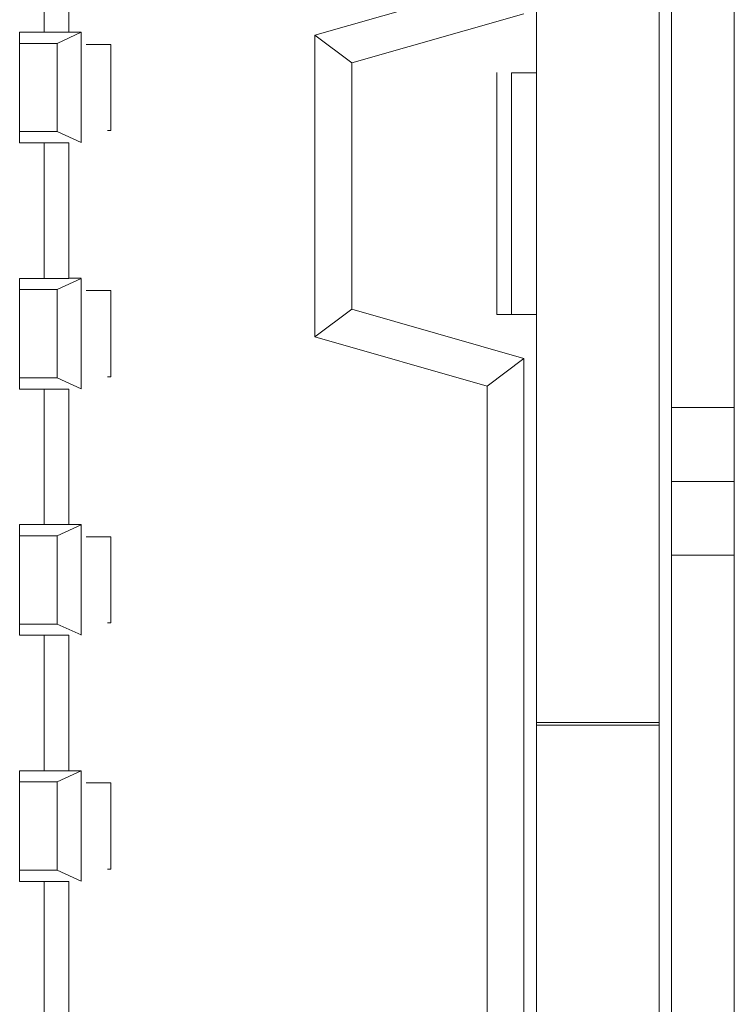
# Model space of a CAD drawing. Units: millimetres. Extents: x 121 to 221, y 620 to 720.
# Drawn here: x 166 to 166, y 679 to 679 of the extents above; entities that cross this region are included whole.
import ezdxf

# ---------------------------------------------------------------- set-up
doc = ezdxf.new("R2010")
doc.units = ezdxf.units.MM

# ---------------------------------------------------------------- blocks, each defined once
blk = doc.blocks.new('block 23067')
at = {"color": 7, "lineweight": 5}
blk.add_lwpolyline([(844.8215, 726.7736), (844.8215, 730.5735)], dxfattribs=at)
blk = doc.blocks.new('block 23066')
blk.add_blockref('block 23067', (0, 0))
blk = doc.blocks.new('block 22865')
at = {"color": 7, "lineweight": 5}
blk.add_lwpolyline([(843.1416, 729.4986), (843.1416, 729.8486)], dxfattribs=at)
blk = doc.blocks.new('block 22864')
blk.add_blockref('block 22865', (0, 0))
blk = doc.blocks.new('block 22821')
at = {"color": 7, "lineweight": 5}
blk.add_lwpolyline([(844.6716, 726.8866), (844.6716, 730.4605)], dxfattribs=at)
blk = doc.blocks.new('block 22820')
blk.add_blockref('block 22821', (0, 0))
blk = doc.blocks.new('block 22581')
at = {"color": 7, "lineweight": 5}
blk.add_lwpolyline([(843.0218, 729.4494), (843.0218, 729.8979)], dxfattribs=at)
blk = doc.blocks.new('block 22580')
blk.add_blockref('block 22581', (0, 0))
blk = doc.blocks.new('block 22509')
at = {"color": 7, "lineweight": 5}
blk.add_lwpolyline([(842.9236, 729.4941), (842.9236, 729.8531)], dxfattribs=at)
blk = doc.blocks.new('block 22508')
blk.add_blockref('block 22509', (0, 0))
blk = doc.blocks.new('block 22135')
at = {"color": 7, "lineweight": 5}
blk.add_lwpolyline([(842.7716, 729.4487), (842.7716, 729.8986)], dxfattribs=at)
blk = doc.blocks.new('block 22134')
blk.add_blockref('block 22135', (0, 0))
blk = doc.blocks.new('block 22009')
at = {"color": 7, "lineweight": 5}
blk.add_lwpolyline([(845.4216, 727.5735), (845.4216, 729.7735)], dxfattribs=at)
blk = doc.blocks.new('block 22008')
blk.add_blockref('block 22009', (0, 0))
blk = doc.blocks.new('block 21925')
at = {"color": 7, "lineweight": 5}
blk.add_lwpolyline([(844.8718, 729.0938), (844.8718, 733.6007)], dxfattribs=at)
blk = doc.blocks.new('block 21924')
blk.add_blockref('block 21925', (0, 0))
blk = doc.blocks.new('block 21921')
at = {"color": 7, "lineweight": 5}
blk.add_lwpolyline([(845.3717, 729.0938), (845.3717, 733.6007)], dxfattribs=at)
blk = doc.blocks.new('block 21920')
blk.add_blockref('block 21921', (0, 0))
blk = doc.blocks.new('block 20777')
at = {"color": 7, "lineweight": 5}
blk.add_lwpolyline([(845.6765, 723.2737), (845.6765, 734.0734)], dxfattribs=at)
blk = doc.blocks.new('block 20776')
blk.add_blockref('block 20777', (0, 0))
blk = doc.blocks.new('block 22863')
at = {"color": 7, "lineweight": 5}
blk.add_lwpolyline([(843.1416, 729.4986), (843.1286, 729.4986)], dxfattribs=at)
blk = doc.blocks.new('block 22862')
blk.add_blockref('block 22863', (0, 0))
blk = doc.blocks.new('block 22861')
at = {"color": 7, "lineweight": 5}
blk.add_lwpolyline([(843.1416, 728.8485), (843.0417, 728.8485)], dxfattribs=at)
blk = doc.blocks.new('block 22860')
blk.add_blockref('block 22861', (0, 0))
blk = doc.blocks.new('block 22859')
at = {"color": 7, "lineweight": 5}
blk.add_lwpolyline([(843.1416, 728.4985), (843.1416, 728.8485)], dxfattribs=at)
blk = doc.blocks.new('block 22858')
blk.add_blockref('block 22859', (0, 0))
blk = doc.blocks.new('block 22857')
at = {"color": 7, "lineweight": 5}
blk.add_lwpolyline([(843.1416, 728.4985), (843.1286, 728.4985)], dxfattribs=at)
blk = doc.blocks.new('block 22856')
blk.add_blockref('block 22857', (0, 0))
blk = doc.blocks.new('block 22693')
at = {"color": 7, "lineweight": 5}
blk.add_lwpolyline([(844.8718, 729.0838), (844.8718, 729.0938)], dxfattribs=at)
blk = doc.blocks.new('block 22692')
blk.add_blockref('block 22693', (0, 0))
blk = doc.blocks.new('block 22691')
at = {"color": 7, "lineweight": 5}
blk.add_lwpolyline([(845.3717, 729.0938), (845.3717, 729.0838)], dxfattribs=at)
blk = doc.blocks.new('block 22690')
blk.add_blockref('block 22691', (0, 0))
blk = doc.blocks.new('block 22625')
at = {"color": 7, "lineweight": 5}
blk.add_lwpolyline([(843.0218, 728.8978), (843.0218, 728.8978)], dxfattribs=at)
blk = doc.blocks.new('block 22624')
blk.add_blockref('block 22625', (0, 0))
blk = doc.blocks.new('block 22623')
at = {"color": 7, "lineweight": 5}
blk.add_lwpolyline([(843.0218, 728.8985), (842.9715, 728.8985)], dxfattribs=at)
blk = doc.blocks.new('block 22622')
blk.add_blockref('block 22623', (0, 0))
blk = doc.blocks.new('block 22591')
at = {"color": 7, "lineweight": 5}
blk.add_lwpolyline([(843.0218, 728.8978), (842.9236, 728.853)], dxfattribs=at)
blk = doc.blocks.new('block 22590')
blk.add_blockref('block 22591', (0, 0))
blk = doc.blocks.new('block 22589')
at = {"color": 7, "lineweight": 5}
blk.add_lwpolyline([(843.0218, 728.4496), (843.0218, 728.8978)], dxfattribs=at)
blk = doc.blocks.new('block 22588')
blk.add_blockref('block 22589', (0, 0))
blk = doc.blocks.new('block 22587')
at = {"color": 7, "lineweight": 5}
blk.add_lwpolyline([(843.0218, 728.4486), (843.0218, 728.4486)], dxfattribs=at)
blk = doc.blocks.new('block 22586')
blk.add_blockref('block 22587', (0, 0))
blk = doc.blocks.new('block 22585')
at = {"color": 7, "lineweight": 5}
blk.add_lwpolyline([(843.0218, 728.4496), (842.9236, 728.4944)], dxfattribs=at)
blk = doc.blocks.new('block 22584')
blk.add_blockref('block 22585', (0, 0))
blk = doc.blocks.new('block 22579')
at = {"color": 7, "lineweight": 5}
blk.add_lwpolyline([(842.9236, 728.853), (842.7716, 728.853)], dxfattribs=at)
blk = doc.blocks.new('block 22578')
blk.add_blockref('block 22579', (0, 0))
blk = doc.blocks.new('block 22577')
at = {"color": 7, "lineweight": 5}
blk.add_lwpolyline([(842.7716, 728.4944), (842.9236, 728.4944)], dxfattribs=at)
blk = doc.blocks.new('block 22576')
blk.add_blockref('block 22577', (0, 0))
blk = doc.blocks.new('block 22575')
at = {"color": 7, "lineweight": 5}
blk.add_lwpolyline([(842.9236, 728.4944), (842.9236, 728.853)], dxfattribs=at)
blk = doc.blocks.new('block 22574')
blk.add_blockref('block 22575', (0, 0))
blk = doc.blocks.new('block 22573')
at = {"color": 7, "lineweight": 5}
blk.add_lwpolyline([(843.0218, 729.4487), (843.0218, 729.4487)], dxfattribs=at)
blk = doc.blocks.new('block 22572')
blk.add_blockref('block 22573', (0, 0))
blk = doc.blocks.new('block 22571')
at = {"color": 7, "lineweight": 5}
blk.add_lwpolyline([(843.0218, 729.4497), (842.9236, 729.4941)], dxfattribs=at)
blk = doc.blocks.new('block 22570')
blk.add_blockref('block 22571', (0, 0))
blk = doc.blocks.new('block 22511')
at = {"color": 7, "lineweight": 5}
blk.add_lwpolyline([(842.7716, 729.4941), (842.9236, 729.4941)], dxfattribs=at)
blk = doc.blocks.new('block 22510')
blk.add_blockref('block 22511', (0, 0))
blk = doc.blocks.new('block 22265')
at = {"color": 7, "lineweight": 5}
blk.add_lwpolyline([(842.9715, 728.8985), (842.9715, 729.4487)], dxfattribs=at)
blk = doc.blocks.new('block 22264')
blk.add_blockref('block 22265', (0, 0))
blk = doc.blocks.new('block 22263')
at = {"color": 7, "lineweight": 5}
blk.add_lwpolyline([(842.9715, 729.4487), (842.8715, 729.4487)], dxfattribs=at)
blk = doc.blocks.new('block 22262')
blk.add_blockref('block 22263', (0, 0))
blk = doc.blocks.new('block 22261')
at = {"color": 7, "lineweight": 5}
blk.add_lwpolyline([(842.9715, 728.8985), (842.8715, 728.8985)], dxfattribs=at)
blk = doc.blocks.new('block 22260')
blk.add_blockref('block 22261', (0, 0))
blk = doc.blocks.new('block 22257')
at = {"color": 7, "lineweight": 5}
blk.add_lwpolyline([(842.9715, 727.8984), (842.9715, 728.4486)], dxfattribs=at)
blk = doc.blocks.new('block 22256')
blk.add_blockref('block 22257', (0, 0))
blk = doc.blocks.new('block 22255')
at = {"color": 7, "lineweight": 5}
blk.add_lwpolyline([(842.9715, 728.4486), (842.8715, 728.4486)], dxfattribs=at)
blk = doc.blocks.new('block 22254')
blk.add_blockref('block 22255', (0, 0))
blk = doc.blocks.new('block 22147')
at = {"color": 7, "lineweight": 5}
blk.add_lwpolyline([(842.8715, 727.8984), (842.8715, 728.4486)], dxfattribs=at)
blk = doc.blocks.new('block 22146')
blk.add_blockref('block 22147', (0, 0))
blk = doc.blocks.new('block 22145')
at = {"color": 7, "lineweight": 5}
blk.add_lwpolyline([(842.8715, 728.4486), (842.7716, 728.4486)], dxfattribs=at)
blk = doc.blocks.new('block 22144')
blk.add_blockref('block 22145', (0, 0))
blk = doc.blocks.new('block 22143')
at = {"color": 7, "lineweight": 5}
blk.add_lwpolyline([(842.7716, 728.4486), (842.7716, 728.8985)], dxfattribs=at)
blk = doc.blocks.new('block 22142')
blk.add_blockref('block 22143', (0, 0))
blk = doc.blocks.new('block 22141')
at = {"color": 7, "lineweight": 5}
blk.add_lwpolyline([(842.7716, 728.8985), (842.8715, 728.8985)], dxfattribs=at)
blk = doc.blocks.new('block 22140')
blk.add_blockref('block 22141', (0, 0))
blk = doc.blocks.new('block 22139')
at = {"color": 7, "lineweight": 5}
blk.add_lwpolyline([(842.8715, 728.8985), (842.8715, 729.4487)], dxfattribs=at)
blk = doc.blocks.new('block 22138')
blk.add_blockref('block 22139', (0, 0))
blk = doc.blocks.new('block 22137')
at = {"color": 7, "lineweight": 5}
blk.add_lwpolyline([(842.8715, 729.4487), (842.7716, 729.4487)], dxfattribs=at)
blk = doc.blocks.new('block 22136')
blk.add_blockref('block 22137', (0, 0))
blk = doc.blocks.new('block 21923')
at = {"color": 7, "lineweight": 5}
blk.add_lwpolyline([(844.8718, 729.0938), (845.3717, 729.0938)], dxfattribs=at)
blk = doc.blocks.new('block 21922')
blk.add_blockref('block 21923', (0, 0))
blk = doc.blocks.new('block 21865')
at = {"color": 7, "lineweight": 5}
blk.add_lwpolyline([(845.3717, 723.7463), (845.3717, 729.0838)], dxfattribs=at)
blk = doc.blocks.new('block 21864')
blk.add_blockref('block 21865', (0, 0))
blk = doc.blocks.new('block 21863')
at = {"color": 7, "lineweight": 5}
blk.add_lwpolyline([(845.3717, 729.0838), (844.8718, 729.0838)], dxfattribs=at)
blk = doc.blocks.new('block 21862')
blk.add_blockref('block 21863', (0, 0))
blk = doc.blocks.new('block 21861')
at = {"color": 7, "lineweight": 5}
blk.add_lwpolyline([(844.8718, 723.7463), (844.8718, 729.0838)], dxfattribs=at)
blk = doc.blocks.new('block 21860')
blk.add_blockref('block 21861', (0, 0))
blk = doc.blocks.new('block 23939')
at = {"color": 253, "lineweight": 5}
blk.add_lwpolyline([(845.4216, 730.3737), (845.6765, 730.3737)], dxfattribs=at)
blk = doc.blocks.new('block 23938')
blk.add_blockref('block 23939', (0, 0))
blk = doc.blocks.new('block 23913')
at = {"color": 253, "lineweight": 5}
blk.add_lwpolyline([(845.4216, 729.7735), (845.6765, 729.7735)], dxfattribs=at)
blk = doc.blocks.new('block 23912')
blk.add_blockref('block 23913', (0, 0))
blk = doc.blocks.new('block 23107')
at = {"color": 7, "lineweight": 5}
blk.add_lwpolyline([(844.1214, 730.7737), (844.1214, 731.7734)], dxfattribs=at)
blk = doc.blocks.new('block 23106')
blk.add_blockref('block 23107', (0, 0))
blk = doc.blocks.new('block 23105')
at = {"color": 7, "lineweight": 5}
blk.add_lwpolyline([(843.9716, 731.8868), (844.1214, 731.7734)], dxfattribs=at)
blk = doc.blocks.new('block 23104')
blk.add_blockref('block 23105', (0, 0))
blk = doc.blocks.new('block 23103')
at = {"color": 7, "lineweight": 5}
blk.add_lwpolyline([(844.8215, 731.9736), (844.1214, 731.7734)], dxfattribs=at)
blk = doc.blocks.new('block 23102')
blk.add_blockref('block 23103', (0, 0))
blk = doc.blocks.new('block 23087')
at = {"color": 7, "lineweight": 5}
blk.add_lwpolyline([(843.9716, 730.6603), (844.1214, 730.7737)], dxfattribs=at)
blk = doc.blocks.new('block 23086')
blk.add_blockref('block 23087', (0, 0))
blk = doc.blocks.new('block 23085')
at = {"color": 7, "lineweight": 5}
blk.add_lwpolyline([(844.8215, 730.5735), (844.1214, 730.7737)], dxfattribs=at)
blk = doc.blocks.new('block 23084')
blk.add_blockref('block 23085', (0, 0))
blk = doc.blocks.new('block 23065')
at = {"color": 7, "lineweight": 5}
blk.add_lwpolyline([(844.6716, 730.4605), (844.8215, 730.5735)], dxfattribs=at)
blk = doc.blocks.new('block 23064')
blk.add_blockref('block 23065', (0, 0))
blk = doc.blocks.new('block 22879')
at = {"color": 7, "lineweight": 5}
blk.add_lwpolyline([(843.1416, 731.8485), (843.0417, 731.8485)], dxfattribs=at)
blk = doc.blocks.new('block 22878')
blk.add_blockref('block 22879', (0, 0))
blk = doc.blocks.new('block 22877')
at = {"color": 7, "lineweight": 5}
blk.add_lwpolyline([(843.1416, 731.4985), (843.1416, 731.8485)], dxfattribs=at)
blk = doc.blocks.new('block 22876')
blk.add_blockref('block 22877', (0, 0))
blk = doc.blocks.new('block 22875')
at = {"color": 7, "lineweight": 5}
blk.add_lwpolyline([(843.1416, 731.4985), (843.1286, 731.4985)], dxfattribs=at)
blk = doc.blocks.new('block 22874')
blk.add_blockref('block 22875', (0, 0))
blk = doc.blocks.new('block 22873')
at = {"color": 7, "lineweight": 5}
blk.add_lwpolyline([(843.1416, 730.8484), (843.0417, 730.8484)], dxfattribs=at)
blk = doc.blocks.new('block 22872')
blk.add_blockref('block 22873', (0, 0))
blk = doc.blocks.new('block 22871')
at = {"color": 7, "lineweight": 5}
blk.add_lwpolyline([(843.1416, 730.4984), (843.1416, 730.8484)], dxfattribs=at)
blk = doc.blocks.new('block 22870')
blk.add_blockref('block 22871', (0, 0))
blk = doc.blocks.new('block 22869')
at = {"color": 7, "lineweight": 5}
blk.add_lwpolyline([(843.1416, 730.4984), (843.1286, 730.4984)], dxfattribs=at)
blk = doc.blocks.new('block 22868')
blk.add_blockref('block 22869', (0, 0))
blk = doc.blocks.new('block 22867')
at = {"color": 7, "lineweight": 5}
blk.add_lwpolyline([(843.1416, 729.8486), (843.0417, 729.8486)], dxfattribs=at)
blk = doc.blocks.new('block 22866')
blk.add_blockref('block 22867', (0, 0))
blk = doc.blocks.new('block 22819')
at = {"color": 7, "lineweight": 5}
blk.add_lwpolyline([(844.6716, 730.4605), (843.9716, 730.6603)], dxfattribs=at)
blk = doc.blocks.new('block 22818')
blk.add_blockref('block 22819', (0, 0))
blk = doc.blocks.new('block 22817')
at = {"color": 7, "lineweight": 5}
blk.add_lwpolyline([(843.9716, 730.6603), (843.9716, 731.8868)], dxfattribs=at)
blk = doc.blocks.new('block 22816')
blk.add_blockref('block 22817', (0, 0))
blk = doc.blocks.new('block 22815')
at = {"color": 7, "lineweight": 5}
blk.add_lwpolyline([(843.9716, 731.8868), (844.6716, 732.0866)], dxfattribs=at)
blk = doc.blocks.new('block 22814')
blk.add_blockref('block 22815', (0, 0))
blk = doc.blocks.new('block 22753')
at = {"color": 7, "lineweight": 5}
blk.add_lwpolyline([(845.4216, 730.3737), (845.4216, 732.0235)], dxfattribs=at)
blk = doc.blocks.new('block 22752')
blk.add_blockref('block 22753', (0, 0))
blk = doc.blocks.new('block 22743')
at = {"color": 7, "lineweight": 5}
blk.add_lwpolyline([(845.4216, 730.0736), (845.4216, 730.3737)], dxfattribs=at)
blk = doc.blocks.new('block 22742')
blk.add_blockref('block 22743', (0, 0))
blk = doc.blocks.new('block 22637')
at = {"color": 7, "lineweight": 5}
blk.add_lwpolyline([(843.0218, 730.8977), (843.0218, 730.8977)], dxfattribs=at)
blk = doc.blocks.new('block 22636')
blk.add_blockref('block 22637', (0, 0))
blk = doc.blocks.new('block 22635')
at = {"color": 7, "lineweight": 5}
blk.add_lwpolyline([(843.0218, 730.8987), (842.9715, 730.8987)], dxfattribs=at)
blk = doc.blocks.new('block 22634')
blk.add_blockref('block 22635', (0, 0))
blk = doc.blocks.new('block 22629')
at = {"color": 7, "lineweight": 5}
blk.add_lwpolyline([(843.0218, 729.8976), (843.0218, 729.8976)], dxfattribs=at)
blk = doc.blocks.new('block 22628')
blk.add_blockref('block 22629', (0, 0))
blk = doc.blocks.new('block 22627')
at = {"color": 7, "lineweight": 5}
blk.add_lwpolyline([(843.0218, 729.8986), (842.9715, 729.8986)], dxfattribs=at)
blk = doc.blocks.new('block 22626')
blk.add_blockref('block 22627', (0, 0))
blk = doc.blocks.new('block 22621')
at = {"color": 7, "lineweight": 5}
blk.add_lwpolyline([(843.0218, 731.8978), (843.0218, 731.8978)], dxfattribs=at)
blk = doc.blocks.new('block 22620')
blk.add_blockref('block 22621', (0, 0))
blk = doc.blocks.new('block 22619')
at = {"color": 7, "lineweight": 5}
blk.add_lwpolyline([(843.0218, 731.8988), (842.9715, 731.8985)], dxfattribs=at)
blk = doc.blocks.new('block 22618')
blk.add_blockref('block 22619', (0, 0))
blk = doc.blocks.new('block 22599')
at = {"color": 7, "lineweight": 5}
blk.add_lwpolyline([(843.0218, 731.8978), (842.9236, 731.853)], dxfattribs=at)
blk = doc.blocks.new('block 22598')
blk.add_blockref('block 22599', (0, 0))
blk = doc.blocks.new('block 22597')
at = {"color": 7, "lineweight": 5}
blk.add_lwpolyline([(843.0218, 731.4496), (843.0218, 731.8978)], dxfattribs=at)
blk = doc.blocks.new('block 22596')
blk.add_blockref('block 22597', (0, 0))
blk = doc.blocks.new('block 22583')
at = {"color": 7, "lineweight": 5}
blk.add_lwpolyline([(843.0218, 729.8976), (842.9236, 729.8531)], dxfattribs=at)
blk = doc.blocks.new('block 22582')
blk.add_blockref('block 22583', (0, 0))
blk = doc.blocks.new('block 22559')
at = {"color": 7, "lineweight": 5}
blk.add_lwpolyline([(843.0218, 730.8977), (842.9236, 730.8532)], dxfattribs=at)
blk = doc.blocks.new('block 22558')
blk.add_blockref('block 22559', (0, 0))
blk = doc.blocks.new('block 22557')
at = {"color": 7, "lineweight": 5}
blk.add_lwpolyline([(843.0218, 730.4495), (843.0218, 730.8977)], dxfattribs=at)
blk = doc.blocks.new('block 22556')
blk.add_blockref('block 22557', (0, 0))
blk = doc.blocks.new('block 22555')
at = {"color": 7, "lineweight": 5}
blk.add_lwpolyline([(842.9236, 730.8532), (842.7716, 730.8532)], dxfattribs=at)
blk = doc.blocks.new('block 22554')
blk.add_blockref('block 22555', (0, 0))
blk = doc.blocks.new('block 22553')
at = {"color": 7, "lineweight": 5}
blk.add_lwpolyline([(842.9236, 730.4943), (842.9236, 730.8532)], dxfattribs=at)
blk = doc.blocks.new('block 22552')
blk.add_blockref('block 22553', (0, 0))
blk = doc.blocks.new('block 22551')
at = {"color": 7, "lineweight": 5}
blk.add_lwpolyline([(842.9236, 731.853), (842.7716, 731.853)], dxfattribs=at)
blk = doc.blocks.new('block 22550')
blk.add_blockref('block 22551', (0, 0))
blk = doc.blocks.new('block 22549')
at = {"color": 7, "lineweight": 5}
blk.add_lwpolyline([(842.9236, 731.4944), (842.9236, 731.853)], dxfattribs=at)
blk = doc.blocks.new('block 22548')
blk.add_blockref('block 22549', (0, 0))
blk = doc.blocks.new('block 22547')
at = {"color": 7, "lineweight": 5}
blk.add_lwpolyline([(843.0218, 730.4488), (843.0218, 730.4488)], dxfattribs=at)
blk = doc.blocks.new('block 22546')
blk.add_blockref('block 22547', (0, 0))
blk = doc.blocks.new('block 22545')
at = {"color": 7, "lineweight": 5}
blk.add_lwpolyline([(843.0218, 730.4498), (842.9236, 730.4943)], dxfattribs=at)
blk = doc.blocks.new('block 22544')
blk.add_blockref('block 22545', (0, 0))
blk = doc.blocks.new('block 22543')
at = {"color": 7, "lineweight": 5}
blk.add_lwpolyline([(842.7716, 730.4943), (842.9236, 730.4943)], dxfattribs=at)
blk = doc.blocks.new('block 22542')
blk.add_blockref('block 22543', (0, 0))
blk = doc.blocks.new('block 22531')
at = {"color": 7, "lineweight": 5}
blk.add_lwpolyline([(843.0218, 731.4485), (843.0218, 731.4485)], dxfattribs=at)
blk = doc.blocks.new('block 22530')
blk.add_blockref('block 22531', (0, 0))
blk = doc.blocks.new('block 22529')
at = {"color": 7, "lineweight": 5}
blk.add_lwpolyline([(843.0218, 731.4496), (842.9236, 731.4944)], dxfattribs=at)
blk = doc.blocks.new('block 22528')
blk.add_blockref('block 22529', (0, 0))
blk = doc.blocks.new('block 22527')
at = {"color": 7, "lineweight": 5}
blk.add_lwpolyline([(842.7716, 731.4944), (842.9236, 731.4944)], dxfattribs=at)
blk = doc.blocks.new('block 22526')
blk.add_blockref('block 22527', (0, 0))
blk = doc.blocks.new('block 22513')
at = {"color": 7, "lineweight": 5}
blk.add_lwpolyline([(842.9236, 729.8531), (842.7716, 729.8531)], dxfattribs=at)
blk = doc.blocks.new('block 22512')
blk.add_blockref('block 22513', (0, 0))
blk = doc.blocks.new('block 22309')
at = {"color": 7, "lineweight": 5}
blk.add_lwpolyline([(842.9715, 729.8986), (842.8715, 729.8986)], dxfattribs=at)
blk = doc.blocks.new('block 22308')
blk.add_blockref('block 22309', (0, 0))
blk = doc.blocks.new('block 22307')
at = {"color": 7, "lineweight": 5}
blk.add_lwpolyline([(842.9715, 729.8986), (842.9715, 730.4484)], dxfattribs=at)
blk = doc.blocks.new('block 22306')
blk.add_blockref('block 22307', (0, 0))
blk = doc.blocks.new('block 22305')
at = {"color": 7, "lineweight": 5}
blk.add_lwpolyline([(842.9715, 730.4484), (842.8715, 730.4484)], dxfattribs=at)
blk = doc.blocks.new('block 22304')
blk.add_blockref('block 22305', (0, 0))
blk = doc.blocks.new('block 22283')
at = {"color": 7, "lineweight": 5}
blk.add_lwpolyline([(842.9715, 730.8984), (842.8715, 730.8984)], dxfattribs=at)
blk = doc.blocks.new('block 22282')
blk.add_blockref('block 22283', (0, 0))
blk = doc.blocks.new('block 22281')
at = {"color": 7, "lineweight": 5}
blk.add_lwpolyline([(842.9715, 730.8987), (842.9715, 731.4485)], dxfattribs=at)
blk = doc.blocks.new('block 22280')
blk.add_blockref('block 22281', (0, 0))
blk = doc.blocks.new('block 22279')
at = {"color": 7, "lineweight": 5}
blk.add_lwpolyline([(842.9715, 731.4485), (842.8715, 731.4485)], dxfattribs=at)
blk = doc.blocks.new('block 22278')
blk.add_blockref('block 22279', (0, 0))
blk = doc.blocks.new('block 22253')
at = {"color": 7, "lineweight": 5}
blk.add_lwpolyline([(842.9715, 731.8985), (842.8715, 731.8985)], dxfattribs=at)
blk = doc.blocks.new('block 22252')
blk.add_blockref('block 22253', (0, 0))
blk = doc.blocks.new('block 22251')
at = {"color": 7, "lineweight": 5}
blk.add_lwpolyline([(842.9715, 731.8985), (842.9715, 732.4487)], dxfattribs=at)
blk = doc.blocks.new('block 22250')
blk.add_blockref('block 22251', (0, 0))
blk = doc.blocks.new('block 22133')
at = {"color": 7, "lineweight": 5}
blk.add_lwpolyline([(842.7716, 729.8986), (842.8715, 729.8986)], dxfattribs=at)
blk = doc.blocks.new('block 22132')
blk.add_blockref('block 22133', (0, 0))
blk = doc.blocks.new('block 22131')
at = {"color": 7, "lineweight": 5}
blk.add_lwpolyline([(842.8715, 729.8986), (842.8715, 730.4484)], dxfattribs=at)
blk = doc.blocks.new('block 22130')
blk.add_blockref('block 22131', (0, 0))
blk = doc.blocks.new('block 22129')
at = {"color": 7, "lineweight": 5}
blk.add_lwpolyline([(842.8715, 730.4484), (842.7716, 730.4484)], dxfattribs=at)
blk = doc.blocks.new('block 22128')
blk.add_blockref('block 22129', (0, 0))
blk = doc.blocks.new('block 22127')
at = {"color": 7, "lineweight": 5}
blk.add_lwpolyline([(842.7716, 730.4484), (842.7716, 730.8984)], dxfattribs=at)
blk = doc.blocks.new('block 22126')
blk.add_blockref('block 22127', (0, 0))
blk = doc.blocks.new('block 22125')
at = {"color": 7, "lineweight": 5}
blk.add_lwpolyline([(842.7716, 730.8984), (842.8715, 730.8984)], dxfattribs=at)
blk = doc.blocks.new('block 22124')
blk.add_blockref('block 22125', (0, 0))
blk = doc.blocks.new('block 22123')
at = {"color": 7, "lineweight": 5}
blk.add_lwpolyline([(842.8715, 730.8984), (842.8715, 731.4485)], dxfattribs=at)
blk = doc.blocks.new('block 22122')
blk.add_blockref('block 22123', (0, 0))
blk = doc.blocks.new('block 22121')
at = {"color": 7, "lineweight": 5}
blk.add_lwpolyline([(842.8715, 731.4485), (842.7716, 731.4485)], dxfattribs=at)
blk = doc.blocks.new('block 22120')
blk.add_blockref('block 22121', (0, 0))
blk = doc.blocks.new('block 22119')
at = {"color": 7, "lineweight": 5}
blk.add_lwpolyline([(842.7716, 731.4485), (842.7716, 731.8985)], dxfattribs=at)
blk = doc.blocks.new('block 22118')
blk.add_blockref('block 22119', (0, 0))
blk = doc.blocks.new('block 22117')
at = {"color": 7, "lineweight": 5}
blk.add_lwpolyline([(842.7716, 731.8985), (842.8715, 731.8985)], dxfattribs=at)
blk = doc.blocks.new('block 22116')
blk.add_blockref('block 22117', (0, 0))
blk = doc.blocks.new('block 22115')
at = {"color": 7, "lineweight": 5}
blk.add_lwpolyline([(842.8715, 731.8985), (842.8715, 732.4487)], dxfattribs=at)
blk = doc.blocks.new('block 22114')
blk.add_blockref('block 22115', (0, 0))
blk = doc.blocks.new('block 22013')
at = {"color": 7, "lineweight": 5}
blk.add_lwpolyline([(844.7705, 730.7513), (844.7119, 730.7513)], dxfattribs=at)
blk = doc.blocks.new('block 22012')
blk.add_blockref('block 22013', (0, 0))
blk = doc.blocks.new('block 21993')
at = {"color": 7, "lineweight": 5}
blk.add_lwpolyline([(845.4216, 729.7735), (845.4216, 730.0736)], dxfattribs=at)
blk = doc.blocks.new('block 21992')
blk.add_blockref('block 21993', (0, 0))
blk = doc.blocks.new('block 21991')
at = {"color": 7, "lineweight": 5}
blk.add_lwpolyline([(845.6765, 730.0736), (845.4216, 730.0736)], dxfattribs=at)
blk = doc.blocks.new('block 21990')
blk.add_blockref('block 21991', (0, 0))
blk = doc.blocks.new('block 21973')
at = {"color": 7, "lineweight": 5}
blk.add_lwpolyline([(844.8718, 731.7335), (844.8528, 731.7335)], dxfattribs=at)
blk = doc.blocks.new('block 21972')
blk.add_blockref('block 21973', (0, 0))
blk = doc.blocks.new('block 21971')
at = {"color": 7, "lineweight": 5}
blk.add_lwpolyline([(844.8718, 730.7513), (844.8528, 730.7513)], dxfattribs=at)
blk = doc.blocks.new('block 21970')
blk.add_blockref('block 21971', (0, 0))
blk = doc.blocks.new('block 21969')
at = {"color": 7, "lineweight": 5}
blk.add_lwpolyline([(844.8528, 731.7335), (844.7705, 731.7335)], dxfattribs=at)
blk = doc.blocks.new('block 21968')
blk.add_blockref('block 21969', (0, 0))
blk = doc.blocks.new('block 21967')
at = {"color": 7, "lineweight": 5}
blk.add_lwpolyline([(844.7705, 730.7513), (844.7705, 731.7335)], dxfattribs=at)
blk = doc.blocks.new('block 21966')
blk.add_blockref('block 21967', (0, 0))
blk = doc.blocks.new('block 21965')
at = {"color": 7, "lineweight": 5}
blk.add_lwpolyline([(844.8528, 730.7513), (844.7705, 730.7513)], dxfattribs=at)
blk = doc.blocks.new('block 21964')
blk.add_blockref('block 21965', (0, 0))
blk = doc.blocks.new('block 18895')
at = {"color": 7, "lineweight": 5}
blk.add_lwpolyline([(844.7119, 731.7352), (844.7119, 730.7513)], dxfattribs=at)
blk = doc.blocks.new('block 18894')
blk.add_blockref('block 18895', (0, 0))

msp = doc.modelspace()

# ---------------------------------------------------------------- block references
at = {"xscale": 0.06999999999999999, "yscale": 0.06999999999999999, "zscale": 0.06999999999999999}
for name in ['block 20776', 'block 21924', 'block 21920', 'block 22114', 'block 22250', 'block 22814', 'block 22752', 'block 23102', 'block 22118', 'block 22116', 'block 22252', 'block 22618', 'block 22598', 'block 22620', 'block 22596', 'block 23104', 'block 22816', 'block 22550', 'block 22548', 'block 22878', 'block 22876', 'block 23106', 'block 18894', 'block 21968', 'block 21966', 'block 21972', 'block 22874', 'block 22526', 'block 22528', 'block 22120', 'block 22278', 'block 22122', 'block 22280', 'block 22530', 'block 22126', 'block 22124', 'block 22282', 'block 22634', 'block 22558', 'block 22636', 'block 22556', 'block 22554', 'block 22552', 'block 22872', 'block 22870', 'block 23086', 'block 23084', 'block 22012', 'block 21964', 'block 21970', 'block 22818', 'block 23064', 'block 23066', 'block 22868', 'block 22542', 'block 22544', 'block 22820', 'block 22128', 'block 22304', 'block 22130', 'block 22306', 'block 22546', 'block 23938', 'block 22742', 'block 21992', 'block 21990', 'block 22134', 'block 22132', 'block 22308', 'block 22626', 'block 22582', 'block 22580', 'block 22628', 'block 22512', 'block 22508', 'block 22866', 'block 22864', 'block 22008', 'block 23912', 'block 22862', 'block 22510', 'block 22570', 'block 22136', 'block 22262', 'block 22138', 'block 22264', 'block 22572', 'block 22692', 'block 21922', 'block 21862', 'block 21860', 'block 22690', 'block 21864', 'block 22142', 'block 22140', 'block 22260', 'block 22622', 'block 22590', 'block 22624', 'block 22588', 'block 22578', 'block 22574', 'block 22860', 'block 22858', 'block 22856', 'block 22576', 'block 22584', 'block 22144', 'block 22254', 'block 22146', 'block 22256', 'block 22586']:
    msp.add_blockref(name, (106.92487, 628.02806), dxfattribs=at)

doc.saveas('drawing.dxf')
